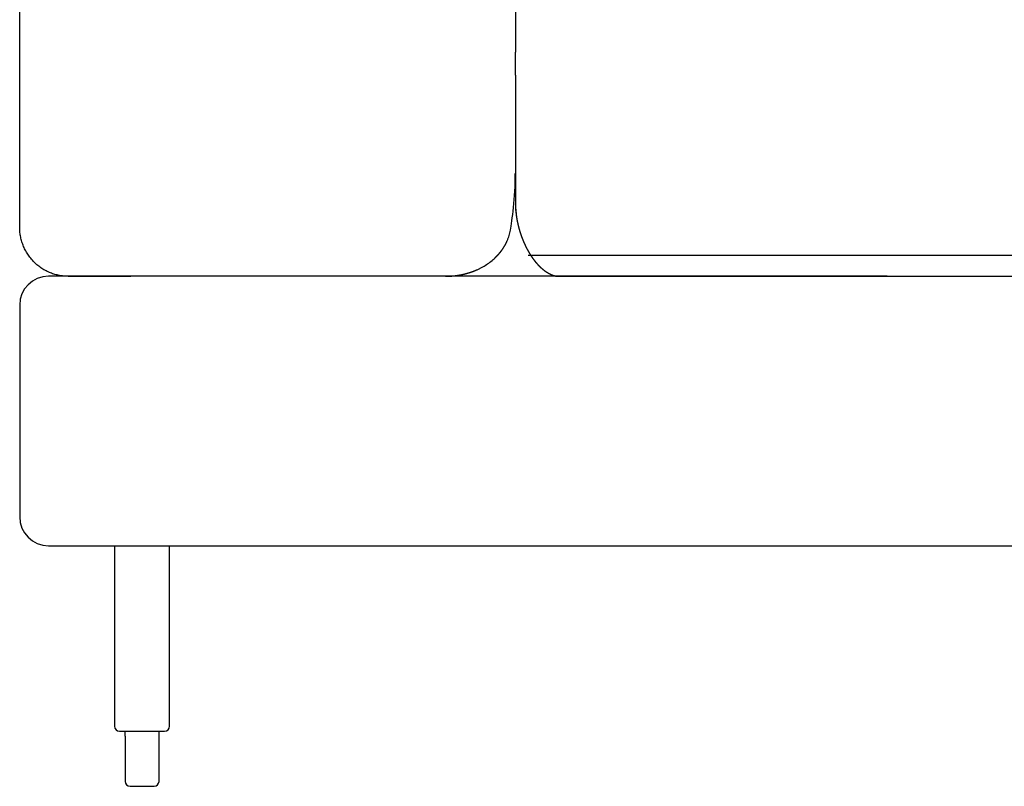
# Model space of a CAD drawing. Units: millimetres. Extents: x -24384 to 47921, y -29129 to -1470.
# Drawn here: x -21604 to -21092, y -5973 to -5575 of the extents above; entities that cross this region are included whole.
import ezdxf

# ---------------------------------------------------------------- set-up
doc = ezdxf.new("R2010")
doc.units = ezdxf.units.MM
doc.layers.add('03_LINEA FINA', color=254, linetype='Continuous', true_color=0xbebebe)

msp = doc.modelspace()

# ---------------------------------------------------------------- linework, layer by layer
at = {"layer": '03_LINEA FINA'}
for p, q in [((-21548.94, -5954.84), (-21548.94, -5970.81)), ((-21531.32, -5970.81), (-21531.32, -5954.84)), ((-21546.37, -5973.37), (-21540.13, -5973.37)), ((-21540.13, -5973.37), (-21533.89, -5973.37))]:
    msp.add_line(p, q, dxfattribs=at)
for points in [[(-21603.72, -5682.74), (-21603.71, -5292.92)], [(-21153.04, -5708.37), (-21588.72, -5708.37)], [(-21578.59, -5708.39), (-21546.04, -5708.39)], [(-21603.72, -5723.37), (-21603.72, -5833.37)], [(-21588.72, -5848.37), (-21153.04, -5848.37)], [(-21153.04, -5848.37), (-21054.39, -5848.37)], [(-21551.85, -5944.71), (-21548.94, -5944.71)], [(-21548.94, -5947.28), (-21548.94, -5944.71)], [(-21548.94, -5944.71), (-21531.32, -5944.71)], [(-21548.94, -5947.28), (-21548.94, -5954.84)], [(-21531.32, -5947.28), (-21531.32, -5944.71)], [(-21531.32, -5944.71), (-21528.42, -5944.71)], [(-21531.32, -5954.84), (-21531.32, -5947.28)]]:
    msp.add_lwpolyline(points, dxfattribs=at)
for centre, radius, start, end in [((-21588.72, -5723.37), 15, 90, 180), ((-21588.72, -5833.37), 15, 180, 270), ((-21551.85, -5942.15), 2.57, 180, 270), ((-21528.42, -5942.15), 2.57, 270, 0), ((-21533.89, -5947.28), 2.57, 89.9999, 90), ((-21533.89, -5947.28), 2.57, 0, 0.0024), ((-21546.37, -5970.81), 2.57, 180, 270), ((-21533.89, -5970.81), 2.57, 270, 0)]:
    msp.add_arc(centre, radius, start, end, dxfattribs=at)
for points, degree in [([(-21346.19, -5566.38), (-21346.19, -5575), (-21346.19, -5583.47), (-21346.19, -5591.93)], 3), ([(-21346.19, -5603.87), (-21346.19, -5599.89), (-21346.19, -5595.91), (-21346.19, -5591.93)], 3), ([(-21346.19, -5603.87), (-21346.19, -5624.77), (-21346.19, -5645.91), (-21346.19, -5669.12)], 3), ([(-21348.83, -5684.39), (-21347.91, -5679.68), (-21346.19, -5667.59), (-21346.26, -5654.94)], 3), ([(-21346.19, -5669.12), (-21346.19, -5669.27), (-21346.19, -5669.42), (-21346.19, -5669.57)], 3), ([(-21346.12, -5673), (-21346.05, -5674.16), (-21345.94, -5675.32), (-21345.79, -5676.48)], 3), ([(-21353.28, -5694.87), (-21352.62, -5693.96), (-21352, -5693.01), (-21351.43, -5692.02), (-21350.92, -5691), (-21350.47, -5689.96)], 5), ([(-21356.42, -5698.48), (-21356.25, -5698.31), (-21356.08, -5698.14), (-21355.91, -5697.96), (-21355.73, -5697.79), (-21355.57, -5697.61)], 5), ([(-21339.51, -5697.47), (-21220.91, -5697.47), (-21113.21, -5697.47), (-21004.37, -5697.47)], 3), ([(-21373.58, -5707.41), (-21373.46, -5707.39), (-21373.35, -5707.36), (-21373.24, -5707.34), (-21373.13, -5707.31), (-21373.01, -5707.29)], 5), ([(-21369.76, -5706.37), (-21369.09, -5706.15), (-21368.43, -5705.92), (-21367.77, -5705.67), (-21367.12, -5705.41), (-21366.48, -5705.12)], 5), ([(-21382.44, -5708.37), (-21464.24, -5708.38), (-21546.04, -5708.39)], 2), ([(-21382.44, -5708.37), (-21382.31, -5708.37), (-21382.18, -5708.37), (-21382.05, -5708.37)], 3), ([(-21381.28, -5708.36), (-21381.26, -5708.36), (-21381.24, -5708.36), (-21381.22, -5708.36)], 3), ([(-21379.06, -5708.24), (-21379.05, -5708.23), (-21379.04, -5708.23), (-21379.03, -5708.23)], 3), ([(-21324.94, -5708.37), (-21212.33, -5708.36), (-21109.32, -5708.35), (-21004.37, -5708.34)], 3), ([(-21153.04, -5708.37), (-21103.72, -5708.37), (-21054.39, -5708.37)], 2), ([(-21554.41, -5848.37), (-21554.41, -5895.26), (-21554.41, -5942.15)], 2), ([(-21525.85, -5942.15), (-21525.85, -5895.26), (-21525.85, -5848.37)], 2)]:
    msp.add_open_spline(points, degree=degree, dxfattribs=at)
for points, degree, knots in [([(-21346.19, -5669.41), (-21346.19, -5669.57), (-21346.19, -5669.89), (-21346.19, -5670.21), (-21346.19, -5670.36)], 3, [0, 0, 0, 0, 0.5077686, 0.994998, 0.994998, 0.994998, 0.994998]), ([(-21346.19, -5670.22), (-21346.19, -5670.25), (-21346.19, -5670.91), (-21346.18, -5671.58), (-21346.15, -5672.22)], 3, [0, 0, 0, 0, 0.074397, 2.082949, 2.082949, 2.082949, 2.082949]), ([(-21346.19, -5670.77), (-21346.18, -5672.66), (-21346.02, -5674.83), (-21345.72, -5677), (-21345.68, -5677.26)], 3, [0, 0, 0, 0, 5.928538, 6.753719, 6.753719, 6.753719, 6.753719]), ([(-21345.79, -5676.48), (-21345.79, -5676.48), (-21345.79, -5676.48), (-21345.79, -5676.49), (-21345.79, -5676.49), (-21345.79, -5676.49), (-21345.75, -5676.82), (-21345.66, -5677.46), (-21345.51, -5678.44), (-21345.27, -5679.75), (-21344.85, -5681.74), (-21344.34, -5683.74), (-21343.79, -5685.58), (-21343.23, -5687.24), (-21342.69, -5688.68), (-21342.34, -5689.56), (-21342.07, -5690.21), (-21341.82, -5690.8), (-21341.61, -5691.28), (-21341.41, -5691.71), (-21341.24, -5692.08), (-21341.09, -5692.4), (-21340.96, -5692.67), (-21340.84, -5692.9), (-21340.74, -5693.11), (-21340.65, -5693.3), (-21340.57, -5693.46), (-21340.51, -5693.57), (-21340.46, -5693.68), (-21340.41, -5693.77), (-21340.37, -5693.84), (-21340.35, -5693.89), (-21340.33, -5693.93), (-21340.31, -5693.95), (-21340.31, -5693.97), (-21340.3, -5693.97), (-21340.3, -5693.98), (-21340.29, -5693.99), (-21340.29, -5694), (-21340.28, -5694.01), (-21340.27, -5694.03), (-21340.26, -5694.05), (-21340.25, -5694.08), (-21340.23, -5694.12), (-21340.2, -5694.16), (-21340.18, -5694.22), (-21340.14, -5694.28), (-21340.1, -5694.35), (-21340.06, -5694.44), (-21340.01, -5694.53), (-21339.95, -5694.64), (-21339.88, -5694.77), (-21339.8, -5694.91), (-21339.71, -5695.08), (-21339.61, -5695.26), (-21339.51, -5695.44), (-21339.4, -5695.62), (-21339.3, -5695.8), (-21339.19, -5695.98), (-21339.1, -5696.14), (-21339.01, -5696.28), (-21338.94, -5696.41), (-21338.87, -5696.52), (-21338.82, -5696.6), (-21338.78, -5696.67), (-21338.75, -5696.73), (-21338.72, -5696.77), (-21338.7, -5696.8), (-21338.68, -5696.82), (-21338.67, -5696.84), (-21338.67, -5696.85), (-21338.66, -5696.86), (-21338.65, -5696.87), (-21338.65, -5696.87), (-21338.65, -5696.88), (-21338.65, -5696.88), (-21338.64, -5696.9), (-21338.63, -5696.92), (-21338.61, -5696.94), (-21338.59, -5696.98), (-21338.56, -5697.02), (-21338.53, -5697.07), (-21338.49, -5697.13), (-21338.44, -5697.21), (-21338.39, -5697.3), (-21338.32, -5697.4), (-21338.24, -5697.52), (-21338.16, -5697.65), (-21338.06, -5697.8), (-21337.94, -5697.98), (-21337.8, -5698.19), (-21337.65, -5698.42), (-21337.46, -5698.68), (-21337.26, -5698.97), (-21337, -5699.33), (-21336.68, -5699.77), (-21336.28, -5700.29), (-21335.83, -5700.86), (-21335.32, -5701.47), (-21334.8, -5702.06), (-21334.27, -5702.62), (-21333.74, -5703.16), (-21333.21, -5703.68), (-21332.56, -5704.27), (-21331.8, -5704.91), (-21330.93, -5705.59), (-21329.93, -5706.27), (-21328.81, -5706.93), (-21327.59, -5707.52), (-21326.57, -5707.92), (-21325.78, -5708.16), (-21325.21, -5708.3), (-21324.88, -5708.37)], 5, [0, 0, 0, 0, 0, 0, 0.018544, 0.018544, 0.018544, 0.018544, 0.018544, 1.694068, 3.369592, 5.099168, 6.828743, 10.376517, 12.150403, 13.037347, 13.92429, 14.507721, 15.091152, 15.674582, 16.258013, 16.549729, 16.841444, 17.133159, 17.424875, 17.71659, 17.862448, 18.008305, 18.154163, 18.300021, 18.37295, 18.445878, 18.518807, 18.555272, 18.573504, 18.58262, 18.591736, 18.593689, 18.595642, 18.599549, 18.603455, 18.607361, 18.615174, 18.622986, 18.638611, 18.654236, 18.669861, 18.685486, 18.716736, 18.747986, 18.779236, 18.810486, 18.841736, 18.904236, 18.966736, 19.029236, 19.091736, 19.154236, 19.216736, 19.279236, 19.341736, 19.404236, 19.435486, 19.466736, 19.497986, 19.529236, 19.544861, 19.560486, 19.568299, 19.576111, 19.583924, 19.58783, 19.589783, 19.59076, 19.591736, 19.596489, 19.601242, 19.610748, 19.629761, 19.667786, 19.70581, 19.743835, 19.819884, 19.895934, 19.971983, 20.048033, 20.200131, 20.35223, 20.504329, 20.656428, 20.808527, 21.112724, 21.416922, 21.72112, 22.025317, 22.428519, 22.831721, 23.638125, 24.444528, 25.250932, 26.013769, 26.776605, 27.539441, 28.302278, 29.018332, 29.734385, 31.166492, 32.506091, 33.845689, 35.100773, 36.355857, 38.104708, 38.104708, 38.104708, 38.104708, 38.104708, 38.104708]), ([(-21350.47, -5689.96), (-21350.37, -5689.74), (-21350.19, -5689.29), (-21349.84, -5688.38), (-21349.31, -5686.76), (-21348.99, -5685.34), (-21348.83, -5684.39)], 3, [-15.101533, -15.101533, -15.101533, -15.101533, -14.425887, -13.693263, -12.26016, -9.504146, -9.504146, -9.504146, -9.504146]), ([(-21366.48, -5705.12), (-21366, -5704.92), (-21365.1, -5704.51), (-21363.34, -5703.61), (-21360.43, -5701.89), (-21358.12, -5700.09), (-21356.71, -5698.75)], 3, [14.73577, 14.73577, 14.73577, 14.73577, 16.316957, 17.791417, 20.785676, 26.630157, 26.630157, 26.630157, 26.630157])]:
    msp.add_open_spline(points, degree=degree, knots=knots, dxfattribs=at)
for points, weights in [([(-21578.59, -5708.39), (-21603.72, -5708.4), (-21603.72, -5682.74)], [1, 0.707106781187, 1]), ([(-21355.57, -5697.61), (-21354.89, -5696.89), (-21354.25, -5696.12)], [1, 0.999384194516, 1]), ([(-21356.71, -5698.75), (-21356.56, -5698.62), (-21356.42, -5698.48)], [1, 0.999979228538, 1]), ([(-21378.84, -5708.22), (-21377.27, -5708.08), (-21375.72, -5707.83)], [1, 0.999378175778, 1]), ([(-21373.01, -5707.29), (-21371.37, -5706.9), (-21369.76, -5706.37)], [1, 0.999207912469, 1]), ([(-21382.05, -5708.37), (-21381.67, -5708.37), (-21381.28, -5708.36)], [0.999999999982, 0.999963268813, 1]), ([(-21381.22, -5708.36), (-21380.74, -5708.34), (-21380.25, -5708.32)], [0.999999999972, 0.999942023983, 0.999999999972]), ([(-21380.25, -5708.32), (-21379.55, -5708.28), (-21378.84, -5708.22)], [0.999999999942, 0.999877570428, 1])]:
    msp.add_rational_spline(points, weights, degree=2, dxfattribs=at)
for points, weights, knots in [([(-21354.62, -5696.55), (-21354.49, -5696.4), (-21354.36, -5696.24), (-21354.23, -5696.09), (-21354.08, -5695.91), (-21353.94, -5695.73), (-21353.8, -5695.55), (-21353.66, -5695.37), (-21353.52, -5695.19), (-21353.39, -5695.01), (-21353.35, -5694.96), (-21353.32, -5694.92), (-21353.28, -5694.87)], [1, 1, 1, 1, 0.99994684974, 0.99994684974, 1, 0.999946749055, 0.999946749055, 1, 1, 1, 1], [-18.487755, -18.487755, -18.487755, -18.487755, -17.629831, -17.629831, -17.629831, -16.948969, -16.948969, -16.948969, -16.280162, -16.280162, -16.280162, -16.101533, -16.101533, -16.101533, -16.101533]), ([(-21375.72, -5707.83), (-21375.67, -5707.82), (-21375.63, -5707.81), (-21375.59, -5707.8), (-21374.91, -5707.69), (-21374.24, -5707.56), (-21373.58, -5707.41)], [1, 1, 1, 1, 0.999817844227, 0.999817844227, 1], [6.984883, 6.984883, 6.984883, 6.984883, 7.118599, 7.118599, 7.118599, 9.243363, 9.243363, 9.243363, 9.243363])]:
    msp.add_rational_spline(points, weights, degree=3, knots=knots, dxfattribs=at)

doc.saveas('drawing.dxf')
